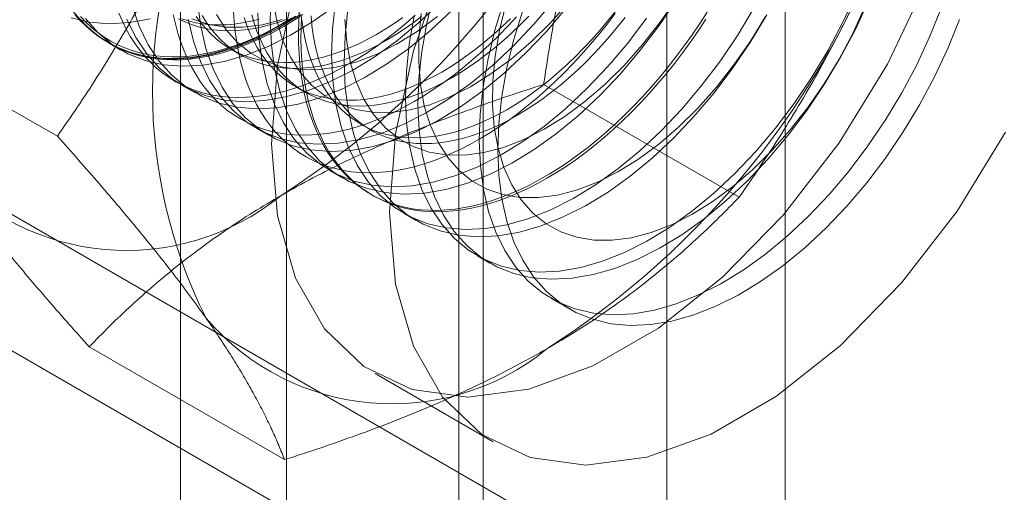
# Model space of a CAD drawing. Units: millimetres. Extents: x 63 to 2173, y 73 to 2327.
# Drawn here: x 1826 to 1834, y 1026 to 1030 of the extents above; entities that cross this region are included whole.
import ezdxf

# ---------------------------------------------------------------- set-up
doc = ezdxf.new("R2010")
doc.units = ezdxf.units.MM
doc.header["$LTSCALE"] = 2

msp = doc.modelspace()

# ---------------------------------------------------------------- linework, layer by layer
at = {"color": 7, "linetype": 'Continuous', "lineweight": 18}
for p, q in [((1831.941, 996.7531), (1831.941, 1209.0537)), ((1831.0925, 996.2633), (1831.0925, 1208.5639)), ((1828.3571, 1065.5625), (1828.3571, 1019.8362)), ((1829.7713, 1019.0198), (1829.7713, 1064.7461)), ((1827.5955, 1064.5011), (1827.5955, 1018.7749)), ((1829.5955, 1064.5011), (1829.5955, 1018.7749)), ((1829.7713, 1018.5299), (1829.7713, 1064.2562)), ((1828.3571, 1063.4398), (1828.3571, 1017.7135)), ((1841.098, 1019.9164), (1783.8224, 1052.9809)), ((1841.098, 1018.9365), (1783.8224, 1052.0011)), ((1826.7112, 1028.9722), (1825.3072, 1029.7827)), ((1827.0789, 1029.6441), (1827.1686, 1029.5923)), ((1827.955, 1029.6002), (1828.0272, 1029.5585)), ((1827.6092, 1029.3379), (1827.6989, 1029.2862)), ((1828.4233, 1029.3298), (1828.4956, 1029.2881)), ((1831.6102, 1028.5342), (1830.2062, 1029.3446)), ((1828.1396, 1029.0318), (1828.2292, 1028.98)), ((1828.8916, 1029.0595), (1828.9639, 1029.0178)), ((1828.6699, 1028.7256), (1828.7596, 1028.6739)), ((1828.9619, 1028.557), (1828.9799, 1028.5467)), ((1829.2002, 1028.4195), (1829.2899, 1028.3677)), ((1829.7306, 1028.1133), (1829.8202, 1028.0616)), ((1830.2609, 1027.8072), (1830.3941, 1027.7303)), ((1828.3442, 1026.6488), (1826.9402, 1027.4592)), ((1828.9956, 1027.2674), (1829.8442, 1026.7776))]:
    msp.add_line(p, q, dxfattribs=at)
at = {"color": 7, "linetype": 'Continuous', "lineweight": 18, "flags": 128}
for points in [[(1833.5252, 1032.9617), (1833.1781, 1033.1268), (1832.7787, 1033.1818), (1832.3406, 1033.1249), (1831.8789, 1032.958), (1831.4091, 1032.6868), (1830.9474, 1032.3206), (1830.5093, 1031.8717), (1830.1099, 1031.3556), (1829.7628, 1030.7897), (1829.4797, 1030.1934), (1829.2703, 1029.587), (1829.1418, 1028.991), (1829.0984, 1028.4258)], [(1828.2499, 1028.9157), (1828.2932, 1028.4006), (1828.4218, 1027.953), (1828.6312, 1027.5883), (1828.9143, 1027.3189), (1829.2614, 1027.1538), (1829.6608, 1027.0988), (1830.0988, 1027.1557), (1830.5606, 1027.3226), (1831.0304, 1027.5938), (1831.4921, 1027.96), (1831.9301, 1028.4089), (1832.3295, 1028.925), (1832.6767, 1029.4909), (1832.9598, 1030.0872)], [(1828.4218, 1030.0768), (1828.2932, 1029.4809), (1828.2499, 1028.9157)], [(1827.6525, 1029.8148), (1827.6896, 1029.6554), (1827.7407, 1029.5088), (1827.8055, 1029.3761), (1827.8835, 1029.2585), (1827.9739, 1029.157), (1828.076, 1029.0724), (1828.1891, 1029.0054), (1828.312, 1028.9565), (1828.444, 1028.9262), (1828.5837, 1028.9148), (1828.7301, 1028.9222), (1828.882, 1028.9485), (1829.0381, 1028.9934), (1829.1971, 1029.0566), (1829.3577, 1029.1375), (1829.5185, 1029.2355), (1829.6783, 1029.3497), (1829.8357, 1029.4793), (1829.9894, 1029.6231), (1830.1381, 1029.7799), (1830.2807, 1029.9484)], [(1828.2483, 1029.9982), (1828.2417, 1029.8087), (1828.2498, 1029.6278), (1828.2725, 1029.4569), (1828.3096, 1029.2975), (1828.3607, 1029.1508), (1828.4255, 1029.0182), (1828.5035, 1028.9006), (1828.5939, 1028.7991), (1828.696, 1028.7145), (1828.8091, 1028.6475), (1828.932, 1028.5986), (1829.064, 1028.5683), (1829.2037, 1028.5569), (1829.3501, 1028.5643), (1829.502, 1028.5906), (1829.6581, 1028.6355), (1829.8171, 1028.6987), (1829.9777, 1028.7796), (1830.1385, 1028.8776), (1830.2983, 1028.9918), (1830.4557, 1029.1214), (1830.6094, 1029.2651), (1830.7581, 1029.422), (1830.9007, 1029.5905), (1831.0358, 1029.7694), (1831.1624, 1029.9572)], [(1828.2603, 1029.9555), (1828.2879, 1029.8046), (1828.3301, 1029.666), (1828.3863, 1029.5414), (1828.456, 1029.4319), (1828.5384, 1029.3387), (1828.6328, 1029.2627), (1828.7381, 1029.2047), (1828.8532, 1029.1653), (1828.9771, 1029.145), (1829.1084, 1029.1438), (1829.2457, 1029.1619), (1829.3877, 1029.199), (1829.5329, 1029.2548), (1829.6797, 1029.3287), (1829.8268, 1029.4199), (1829.9726, 1029.5276), (1830.1156, 1029.6505), (1830.2543, 1029.7874), (1830.3874, 1029.937)], [(1828.7777, 1029.8113), (1828.7906, 1029.6494), (1828.8183, 1029.4984), (1828.8604, 1029.3599), (1828.9166, 1029.2352), (1828.9863, 1029.1257), (1829.0687, 1029.0325), (1829.1631, 1028.9565), (1829.2684, 1028.8986), (1829.3836, 1028.8592), (1829.5074, 1028.8388), (1829.6387, 1028.8377), (1829.776, 1028.8558), (1829.918, 1028.8929), (1830.0632, 1028.9487), (1830.2101, 1029.0226), (1830.3572, 1029.1138), (1830.503, 1029.2214), (1830.6459, 1029.3443), (1830.7847, 1029.4813), (1830.9177, 1029.6308), (1831.0436, 1029.7915), (1831.1613, 1029.9616)], [(1829.276, 1029.8358), (1829.2404, 1029.634), (1829.2193, 1029.4376), (1829.2127, 1029.2482), (1829.2208, 1029.0673), (1829.2435, 1028.8964), (1829.2805, 1028.7369), (1829.3317, 1028.5903), (1829.3965, 1028.4576), (1829.4745, 1028.3401), (1829.5649, 1028.2385), (1829.667, 1028.1539), (1829.7801, 1028.0869), (1829.903, 1028.0381), (1830.0349, 1028.0078), (1830.1747, 1027.9963), (1830.3211, 1028.0038), (1830.473, 1028.0301), (1830.6291, 1028.075), (1830.7881, 1028.1382), (1830.9487, 1028.2191), (1831.1095, 1028.3171), (1831.2693, 1028.4313), (1831.4267, 1028.5608), (1831.5804, 1028.7046), (1831.7291, 1028.8614), (1831.8717, 1029.03), (1832.0068, 1029.2089), (1832.1334, 1029.3966), (1832.2505, 1029.5917), (1832.3571, 1029.7925), (1832.4522, 1029.9973)], [(1829.4153, 1029.9895), (1829.3656, 1029.784), (1829.3301, 1029.5823), (1829.3089, 1029.3859), (1829.3024, 1029.1964), (1829.3105, 1029.0155), (1829.3331, 1028.8446), (1829.3702, 1028.6852), (1829.4214, 1028.5385), (1829.4862, 1028.4059), (1829.5641, 1028.2883), (1829.6545, 1028.1868), (1829.7567, 1028.1022), (1829.8697, 1028.0352), (1829.9927, 1027.9863), (1830.1246, 1027.956), (1830.2644, 1027.9446), (1830.4108, 1027.952), (1830.5627, 1027.9783), (1830.7188, 1028.0232), (1830.8778, 1028.0864), (1831.0383, 1028.1673), (1831.1992, 1028.2653), (1831.359, 1028.3795), (1831.5164, 1028.5091), (1831.6701, 1028.6528), (1831.8188, 1028.8096), (1831.9613, 1028.9782), (1832.0965, 1029.1571), (1832.2231, 1029.3449), (1832.3402, 1029.5399), (1832.4467, 1029.7407), (1832.5419, 1029.9455)], [(1826.9125, 1029.8191), (1827.0029, 1029.7175), (1827.105, 1029.6329), (1827.2181, 1029.5659), (1827.3411, 1029.5171), (1827.473, 1029.4868), (1827.6127, 1029.4753), (1827.7591, 1029.4828), (1827.911, 1029.5091), (1828.0671, 1029.554), (1828.2261, 1029.6172), (1828.3867, 1029.6981), (1828.5476, 1029.7961), (1828.7073, 1029.9103)], [(1827.2104, 1029.8149), (1827.2752, 1029.6822), (1827.3531, 1029.5647), (1827.4436, 1029.4632), (1827.5457, 1029.3785), (1827.6587, 1029.3115), (1827.7817, 1029.2627), (1827.9136, 1029.2324), (1828.0534, 1029.2209), (1828.1998, 1029.2284), (1828.3517, 1029.2547), (1828.5078, 1029.2996), (1828.6668, 1029.3628), (1828.8274, 1029.4437), (1828.9882, 1029.5417), (1829.148, 1029.6559), (1829.3054, 1029.7854), (1829.4591, 1029.9292)], [(1827.2489, 1029.9098), (1827.3, 1029.7631), (1827.3649, 1029.6305), (1827.4428, 1029.5129), (1827.5332, 1029.4114), (1827.6354, 1029.3268), (1827.7484, 1029.2598), (1827.8714, 1029.2109), (1828.0033, 1029.1806), (1828.143, 1029.1692), (1828.2895, 1029.1766), (1828.4413, 1029.2029), (1828.5974, 1029.2478), (1828.7564, 1029.311), (1828.917, 1029.3919), (1829.0779, 1029.4899), (1829.2377, 1029.6041), (1829.3951, 1029.7337), (1829.5488, 1029.8774)], [(1827.7195, 1029.9339), (1827.7422, 1029.7631), (1827.7792, 1029.6036), (1827.8304, 1029.457), (1827.8952, 1029.3243), (1827.9731, 1029.2067), (1828.0636, 1029.1052), (1828.1657, 1029.0206), (1828.2787, 1028.9536), (1828.4017, 1028.9048), (1828.5336, 1028.8745), (1828.6734, 1028.863), (1828.8198, 1028.8705), (1828.9717, 1028.8967), (1829.1278, 1028.9417), (1829.2868, 1029.0049), (1829.4474, 1029.0858), (1829.6082, 1029.1837), (1829.768, 1029.298), (1829.9254, 1029.4275), (1830.0791, 1029.5713), (1830.2278, 1029.7281), (1830.3703, 1029.8967)], [(1827.9779, 1029.8737), (1827.9826, 1029.7969), (1827.9899, 1029.722), (1828, 1029.649), (1828.0127, 1029.578), (1828.0281, 1029.5092), (1828.046, 1029.4427), (1828.0666, 1029.3785), (1828.0897, 1029.3168), (1828.1153, 1029.2576), (1828.1434, 1029.2011), (1828.1739, 1029.1473), (1828.2069, 1029.0963), (1828.2421, 1029.0482), (1828.2797, 1029.003), (1828.3195, 1028.9609), (1828.3614, 1028.9219), (1828.4055, 1028.886), (1828.4516, 1028.8534), (1828.4996, 1028.824), (1828.5496, 1028.7979), (1828.6014, 1028.7751), (1828.6549, 1028.7557), (1828.71, 1028.7397), (1828.7668, 1028.7272), (1828.825, 1028.7181), (1828.8846, 1028.7125), (1828.9456, 1028.7103), (1829.0077, 1028.7116), (1829.071, 1028.7164), (1829.1353, 1028.7247), (1829.2005, 1028.7364), (1829.2666, 1028.7515), (1829.3334, 1028.7701), (1829.4008, 1028.792), (1829.4687, 1028.8173), (1829.537, 1028.8459), (1829.6057, 1028.8778), (1829.6745, 1028.9129), (1829.7435, 1028.9512)], [(1831.3801, 1029.8646), (1831.3274, 1029.7827), (1831.2731, 1029.7023), (1831.2171, 1029.6234), (1831.1596, 1029.5462), (1831.1007, 1029.4707), (1831.0404, 1029.3972), (1830.9788, 1029.3257), (1830.9161, 1029.2564), (1830.8523, 1029.1892), (1830.7875, 1029.1244), (1830.7219, 1029.0621), (1830.6555, 1029.0022), (1830.5884, 1028.945), (1830.5207, 1028.8905), (1830.4525, 1028.8388), (1830.384, 1028.7899), (1830.3153, 1028.744), (1830.2463, 1028.7011), (1830.1773, 1028.6613), (1830.1084, 1028.6246), (1830.0396, 1028.5911), (1829.9711, 1028.5609), (1829.903, 1028.5339), (1829.8353, 1028.5103), (1829.7682, 1028.49), (1829.7018, 1028.4732), (1829.6361, 1028.4597), (1829.5713, 1028.4498), (1829.5076, 1028.4432), (1829.4448, 1028.4402), (1829.3833, 1028.4406), (1829.323, 1028.4445), (1829.264, 1028.4519), (1829.2065, 1028.4627), (1829.1506, 1028.4769), (1829.0962, 1028.4946), (1829.0436, 1028.5157), (1828.9927, 1028.5401), (1828.9437, 1028.5679), (1828.8966, 1028.5989), (1828.8515, 1028.6332), (1828.8085, 1028.6706), (1828.7676, 1028.7112), (1828.7289, 1028.7549), (1828.6925, 1028.8015), (1828.6584, 1028.8511), (1828.6267, 1028.9035), (1828.5974, 1028.9586), (1828.5705, 1029.0165), (1828.5461, 1029.077), (1828.5243, 1029.1399), (1828.505, 1029.2053), (1828.4884, 1029.273), (1828.4744, 1029.3429), (1828.463, 1029.4149), (1828.4542, 1029.4889), (1828.4482, 1029.5647), (1828.4448, 1029.6423), (1828.4441, 1029.7216), (1828.4462, 1029.8024), (1828.4509, 1029.8846)], [(1828.7101, 1029.9402), (1828.6889, 1029.7438), (1828.6824, 1029.5543), (1828.6905, 1029.3734), (1828.7131, 1029.2025), (1828.7502, 1029.0431), (1828.8014, 1028.8964), (1828.8662, 1028.7638), (1828.9441, 1028.6462), (1829.0345, 1028.5447), (1829.1367, 1028.4601), (1829.2497, 1028.3931), (1829.3727, 1028.3442), (1829.5046, 1028.3139), (1829.6444, 1028.3025), (1829.7908, 1028.3099), (1829.9427, 1028.3362), (1830.0988, 1028.3811), (1830.2578, 1028.4443), (1830.4183, 1028.5252), (1830.5792, 1028.6232), (1830.739, 1028.7374), (1830.8964, 1028.867), (1831.0501, 1029.0108), (1831.1988, 1029.1676), (1831.3413, 1029.3361), (1831.4765, 1029.515), (1831.6031, 1029.7028), (1831.7202, 1029.8979)], [(1828.7997, 1029.8884), (1828.7786, 1029.692), (1828.772, 1029.5026), (1828.7801, 1029.3216), (1828.8028, 1029.1508), (1828.8399, 1028.9913), (1828.891, 1028.8447), (1828.9559, 1028.712), (1829.0338, 1028.5944), (1829.1242, 1028.4929), (1829.2264, 1028.4083), (1829.3394, 1028.3413), (1829.4624, 1028.2925), (1829.5943, 1028.2622), (1829.734, 1028.2507), (1829.8805, 1028.2582), (1830.0323, 1028.2844), (1830.1884, 1028.3294), (1830.3474, 1028.3925), (1830.508, 1028.4735), (1830.6689, 1028.5714), (1830.8287, 1028.6857), (1830.9861, 1028.8152), (1831.1398, 1028.959), (1831.2885, 1029.1158), (1831.431, 1029.2844), (1831.5661, 1029.4633), (1831.6928, 1029.651), (1831.8098, 1029.8461)], [(1829.9194, 1029.9425), (1829.856, 1029.7351), (1829.8063, 1029.5296), (1829.7707, 1029.3279), (1829.7496, 1029.1315), (1829.743, 1028.942), (1829.7511, 1028.7611), (1829.7738, 1028.5902), (1829.8109, 1028.4308), (1829.862, 1028.2841), (1829.9268, 1028.1515), (1830.0048, 1028.0339), (1830.0952, 1027.9324), (1830.1974, 1027.8478), (1830.3104, 1027.7808), (1830.4334, 1027.7319), (1830.5653, 1027.7016), (1830.705, 1027.6902), (1830.8514, 1027.6976), (1831.0033, 1027.7239), (1831.1594, 1027.7688), (1831.3184, 1027.832), (1831.479, 1027.9129), (1831.6399, 1028.0109), (1831.7996, 1028.1251), (1831.957, 1028.2547), (1832.1107, 1028.3984), (1832.2595, 1028.5553), (1832.402, 1028.7238), (1832.5371, 1028.9027), (1832.6638, 1029.0905), (1832.7808, 1029.2855), (1832.8874, 1029.4863), (1832.9825, 1029.6911), (1833.0655, 1029.8982)], [(1829.9348, 1029.9209), (1829.8888, 1029.7329), (1829.8572, 1029.5487), (1829.8403, 1029.3701), (1829.8383, 1029.199), (1829.8513, 1029.0371), (1829.8789, 1028.8861), (1829.9211, 1028.7476), (1829.9773, 1028.6229), (1830.047, 1028.5134), (1830.1294, 1028.4202), (1830.2238, 1028.3442), (1830.3291, 1028.2862), (1830.4442, 1028.2469), (1830.5681, 1028.2265), (1830.6993, 1028.2254), (1830.8367, 1028.2434), (1830.9787, 1028.2806), (1831.1238, 1028.3364), (1831.2707, 1028.4103), (1831.4178, 1028.5015), (1831.5636, 1028.6091), (1831.7066, 1028.732), (1831.8453, 1028.869), (1831.9783, 1029.0185), (1832.1043, 1029.1792), (1832.2219, 1029.3493), (1832.33, 1029.5271), (1832.4274, 1029.7108), (1832.5131, 1029.8984)], [(1829.8762, 1028.8749), (1829.8836, 1029.0647), (1829.9055, 1029.2615), (1829.9418, 1029.4635), (1829.9922, 1029.669), (1830.0563, 1029.8765)], [(1826.8107, 1029.8232), (1826.9426, 1029.7929), (1827.0824, 1029.7815), (1827.2288, 1029.7889), (1827.3807, 1029.8152)], [(1826.8228, 1029.8708), (1826.9132, 1029.7693), (1827.0154, 1029.6847), (1827.1284, 1029.6177), (1827.2514, 1029.5688), (1827.3833, 1029.5386), (1827.523, 1029.5271), (1827.6695, 1029.5345), (1827.8213, 1029.5608), (1827.9774, 1029.6057), (1828.1364, 1029.6689), (1828.297, 1029.7498), (1828.4579, 1029.8478)], [(1828.424, 1029.8358), (1828.3551, 1029.7929), (1828.2861, 1029.7531), (1828.2172, 1029.7164), (1828.1484, 1029.6829), (1828.0799, 1029.6526), (1828.0117, 1029.6257), (1827.9441, 1029.6021), (1827.877, 1029.5818), (1827.8105, 1029.565), (1827.7449, 1029.5515), (1827.6801, 1029.5415), (1827.6163, 1029.535), (1827.5536, 1029.532), (1827.492, 1029.5324), (1827.4317, 1029.5363), (1827.3728, 1029.5436), (1827.3153, 1029.5545), (1827.2593, 1029.5687), (1827.205, 1029.5864), (1827.1523, 1029.6075), (1827.1015, 1029.6319), (1827.0524, 1029.6597), (1827.0054, 1029.6907), (1826.9603, 1029.725), (1826.9173, 1029.7624), (1826.8764, 1029.803), (1826.8377, 1029.8466)], [(1826.8747, 1029.8141), (1826.9145, 1029.772), (1826.9565, 1029.7329), (1827.0005, 1029.6971), (1827.0466, 1029.6644), (1827.0947, 1029.635), (1827.1446, 1029.6089), (1827.1964, 1029.5862), (1827.2499, 1029.5668), (1827.3051, 1029.5508), (1827.3618, 1029.5383), (1827.4201, 1029.5292), (1827.4797, 1029.5235), (1827.5406, 1029.5214), (1827.6028, 1029.5227), (1827.6661, 1029.5275), (1827.7304, 1029.5357), (1827.7956, 1029.5474), (1827.8616, 1029.5626), (1827.9284, 1029.5811), (1827.9958, 1029.6031), (1828.0637, 1029.6284), (1828.1321, 1029.657), (1828.2007, 1029.6889), (1828.2696, 1029.724), (1828.3386, 1029.7622)], [(1828.3296, 1029.7822), (1828.2611, 1029.7442), (1828.1927, 1029.7094), (1828.1246, 1029.6777), (1828.0567, 1029.6493), (1827.9893, 1029.6242), (1827.9224, 1029.6025), (1827.8561, 1029.584), (1827.7905, 1029.569), (1827.7258, 1029.5574), (1827.662, 1029.5492), (1827.5991, 1029.5444), (1827.5374, 1029.5431), (1827.4769, 1029.5453), (1827.4177, 1029.5508), (1827.3599, 1029.5599), (1827.3036, 1029.5723), (1827.2488, 1029.5882), (1827.1957, 1029.6074), (1827.1443, 1029.63), (1827.0947, 1029.6559), (1827.047, 1029.6851), (1827.0013, 1029.7175), (1826.9575, 1029.7531), (1826.9159, 1029.7919), (1826.8764, 1029.8337)], [(1827.1531, 1029.8575), (1827.1787, 1029.7983), (1827.2068, 1029.7418), (1827.2373, 1029.688), (1827.2702, 1029.637), (1827.3055, 1029.5889), (1827.3431, 1029.5437), (1827.3828, 1029.5016), (1827.4248, 1029.4626), (1827.4688, 1029.4267), (1827.5149, 1029.3941), (1827.563, 1029.3647), (1827.6129, 1029.3386), (1827.6647, 1029.3158), (1827.7182, 1029.2964), (1827.7734, 1029.2804), (1827.8301, 1029.2679), (1827.8884, 1029.2588), (1827.948, 1029.2532), (1828.0089, 1029.251), (1828.0711, 1029.2523), (1828.1344, 1029.2571), (1828.1987, 1029.2654), (1828.2639, 1029.2771), (1828.3299, 1029.2922), (1828.3967, 1029.3108), (1828.4641, 1029.3327), (1828.532, 1029.358), (1828.6004, 1029.3866), (1828.669, 1029.4185), (1828.7379, 1029.4536), (1828.8069, 1029.4919)], [(1827.5444, 1029.8484), (1827.5598, 1029.7796), (1827.5777, 1029.713), (1827.5983, 1029.6488), (1827.6214, 1029.5871), (1827.647, 1029.5279), (1827.6751, 1029.4714), (1827.7056, 1029.4176), (1827.7386, 1029.3666), (1827.7738, 1029.3185), (1827.8114, 1029.2734), (1827.8512, 1029.2313), (1827.8931, 1029.1922), (1827.9372, 1029.1564), (1827.9833, 1029.1237), (1828.0313, 1029.0943), (1828.0813, 1029.0682), (1828.133, 1029.0454), (1828.1866, 1029.0261), (1828.2417, 1029.0101), (1828.2985, 1028.9975), (1828.3567, 1028.9885), (1828.4163, 1028.9828), (1828.4773, 1028.9807), (1828.5394, 1028.982), (1828.6027, 1028.9868), (1828.667, 1028.995), (1828.7322, 1029.0067), (1828.7983, 1029.0219), (1828.865, 1029.0404), (1828.9324, 1029.0624), (1829.0004, 1029.0877), (1829.0687, 1029.1163), (1829.1374, 1029.1482), (1829.2062, 1029.1832), (1829.2752, 1029.2215)], [(1827.5814, 1029.8164), (1827.6278, 1029.794), (1827.676, 1029.7749), (1827.7258, 1029.7592), (1827.7773, 1029.7468), (1827.8303, 1029.7379), (1827.8846, 1029.7325), (1827.9403, 1029.7305), (1827.9972, 1029.7319), (1828.0552, 1029.7368), (1828.1141, 1029.7452), (1828.174, 1029.757), (1828.2347, 1029.7721), (1828.296, 1029.7907), (1828.3579, 1029.8126)], [(1827.6038, 1029.8166), (1827.6536, 1029.8009), (1827.7051, 1029.7885), (1827.7581, 1029.7796), (1827.8124, 1029.7742), (1827.8681, 1029.7722), (1827.925, 1029.7736), (1827.983, 1029.7785), (1828.0419, 1029.7869), (1828.1018, 1029.7986), (1828.1624, 1029.8138)], [(1827.6774, 1029.817), (1827.7926, 1029.7776), (1827.9164, 1029.7573), (1828.0477, 1029.7561), (1828.185, 1029.7742), (1828.327, 1029.8113)], [(1827.7086, 1029.8342), (1827.7405, 1029.7899), (1827.7747, 1029.7485), (1827.8111, 1029.71), (1827.8496, 1029.6747), (1827.8902, 1029.6425), (1827.9329, 1029.6135), (1827.9775, 1029.5878), (1828.0239, 1029.5653), (1828.0721, 1029.5462), (1828.1219, 1029.5305), (1828.1734, 1029.5182), (1828.2264, 1029.5093), (1828.2807, 1029.5038), (1828.3364, 1029.5018), (1828.3933, 1029.5033), (1828.4513, 1029.5082), (1828.5102, 1029.5165), (1828.5701, 1029.5283), (1828.6308, 1029.5435), (1828.6921, 1029.562), (1828.754, 1029.5839), (1828.8163, 1029.6092), (1828.879, 1029.6376), (1828.9419, 1029.6693), (1829.0049, 1029.7041)], [(1827.7512, 1029.8398), (1827.7808, 1029.7926), (1827.8127, 1029.7482), (1827.8469, 1029.7068), (1827.8833, 1029.6683), (1827.9218, 1029.633), (1827.9625, 1029.6008), (1828.0051, 1029.5718), (1828.0497, 1029.5461), (1828.0961, 1029.5236), (1828.1443, 1029.5045), (1828.1942, 1029.4888), (1828.2456, 1029.4765), (1828.2986, 1029.4676), (1828.353, 1029.4621), (1828.4086, 1029.4601), (1828.4655, 1029.4616), (1828.5235, 1029.4665), (1828.5825, 1029.4748), (1828.6423, 1029.4866), (1828.703, 1029.5018), (1828.7643, 1029.5203), (1828.8262, 1029.5423), (1828.8885, 1029.5675), (1828.9512, 1029.5959), (1829.0141, 1029.6276), (1829.0772, 1029.6625)], [(1827.856, 1029.8476), (1827.9256, 1029.7381), (1828.0081, 1029.6448), (1828.1024, 1029.5688), (1828.2077, 1029.5109), (1828.3229, 1029.4715), (1828.4468, 1029.4511), (1828.578, 1029.45), (1828.7154, 1029.4681), (1828.8573, 1029.5052), (1829.0025, 1029.561), (1829.1494, 1029.6349), (1829.2965, 1029.7261), (1829.4423, 1029.8337)], [(1828.0534, 1029.8268), (1828.0731, 1029.769), (1828.0954, 1029.7138), (1828.1201, 1029.6611), (1828.1473, 1029.6111), (1828.1769, 1029.5639), (1828.2088, 1029.5195), (1828.243, 1029.4781), (1828.2794, 1029.4397), (1828.3179, 1029.4043), (1828.3586, 1029.3722), (1828.4012, 1029.3432), (1828.4458, 1029.3174), (1828.4922, 1029.295), (1828.5404, 1029.2759), (1828.5903, 1029.2602), (1828.6417, 1029.2478), (1828.6947, 1029.2389), (1828.7491, 1029.2335), (1828.8047, 1029.2315), (1828.8616, 1029.2329), (1828.9196, 1029.2378), (1828.9786, 1029.2462), (1829.0384, 1029.2579), (1829.0991, 1029.2731), (1829.1604, 1029.2917), (1829.2223, 1029.3136), (1829.2846, 1029.3388), (1829.3473, 1029.3673), (1829.4102, 1029.399), (1829.4732, 1029.4338)], [(1828.1085, 1029.8452), (1828.1256, 1029.7851), (1828.1454, 1029.7273), (1828.1676, 1029.6721), (1828.1924, 1029.6194), (1828.2195, 1029.5694), (1828.2491, 1029.5222), (1828.281, 1029.4778), (1828.3152, 1029.4364), (1828.3516, 1029.398), (1828.3901, 1029.3627), (1828.4308, 1029.3305), (1828.4734, 1029.3015), (1828.518, 1029.2757), (1828.5644, 1029.2533), (1828.6126, 1029.2342), (1828.6625, 1029.2185), (1828.7139, 1029.2061), (1828.7669, 1029.1972), (1828.8213, 1029.1918), (1828.8769, 1029.1898), (1828.9338, 1029.1912), (1828.9918, 1029.1961), (1829.0508, 1029.2045), (1829.1106, 1029.2163), (1829.1713, 1029.2314), (1829.2326, 1029.25), (1829.2945, 1029.2719), (1829.3569, 1029.2971), (1829.4195, 1029.3256), (1829.4824, 1029.3573), (1829.5455, 1029.3921)], [(1828.152, 1029.8605), (1828.1601, 1029.6796), (1828.1828, 1029.5087), (1828.2199, 1029.3493), (1828.271, 1029.2026), (1828.3359, 1029.0699), (1828.4138, 1028.9524), (1828.5042, 1028.8508), (1828.6064, 1028.7662), (1828.7194, 1028.6992), (1828.8424, 1028.6504), (1828.9743, 1028.6201), (1829.114, 1028.6086), (1829.2604, 1028.6161), (1829.4123, 1028.6424), (1829.5684, 1028.6873), (1829.7274, 1028.7505), (1829.888, 1028.8314), (1830.0489, 1028.9294), (1830.2087, 1029.0436), (1830.3661, 1029.1731), (1830.5197, 1029.3169), (1830.6685, 1029.4737), (1830.811, 1029.6423), (1830.9461, 1029.8212)], [(1828.3981, 1029.8233), (1828.3296, 1029.7822)], [(1828.3386, 1029.7622), (1828.4075, 1029.8036), (1828.4764, 1029.848)], [(1830.2298, 1028.6704), (1830.1608, 1028.6322), (1830.092, 1028.5971), (1830.0233, 1028.5652), (1829.955, 1028.5366), (1829.887, 1028.5113), (1829.8196, 1028.4894), (1829.7529, 1028.4708), (1829.6868, 1028.4557), (1829.6216, 1028.4439), (1829.5573, 1028.4357), (1829.494, 1028.4309), (1829.4319, 1028.4296), (1829.3709, 1028.4317), (1829.3113, 1028.4374), (1829.2531, 1028.4465), (1829.1963, 1028.459), (1829.1411, 1028.475), (1829.0876, 1028.4944), (1829.0359, 1028.5171), (1828.9859, 1028.5432), (1828.9378, 1028.5726), (1828.8918, 1028.6053), (1828.8477, 1028.6412), (1828.8057, 1028.6802), (1828.766, 1028.7223), (1828.7284, 1028.7674), (1828.6931, 1028.8155), (1828.6602, 1028.8665), (1828.6297, 1028.9203), (1828.6016, 1028.9769), (1828.576, 1029.036), (1828.5529, 1029.0978), (1828.5323, 1029.162), (1828.5144, 1029.2285), (1828.499, 1029.2973), (1828.4863, 1029.3683), (1828.4762, 1029.4413), (1828.4688, 1029.5162), (1828.4641, 1029.5929), (1828.4621, 1029.6714), (1828.4628, 1029.7515), (1828.4661, 1029.833)], [(1828.4687, 1029.8101), (1828.478, 1029.7435), (1828.49, 1029.6789), (1828.5046, 1029.6165), (1828.5217, 1029.5564), (1828.5415, 1029.4987), (1828.5637, 1029.4434), (1828.5885, 1029.3907), (1828.6156, 1029.3408), (1828.6452, 1029.2935), (1828.6771, 1029.2492), (1828.7113, 1029.2077), (1828.7477, 1029.1693), (1828.7862, 1029.134), (1828.8269, 1029.1018), (1828.8695, 1029.0728), (1828.9141, 1029.0471), (1828.9605, 1029.0246), (1829.0087, 1029.0055), (1829.0586, 1028.9898), (1829.11, 1028.9775), (1829.163, 1028.9686), (1829.2174, 1028.9631), (1829.273, 1028.9611), (1829.3299, 1028.9626), (1829.3879, 1028.9675), (1829.4469, 1028.9758), (1829.5067, 1028.9876), (1829.5674, 1029.0028), (1829.6287, 1029.0213), (1829.6906, 1029.0432), (1829.753, 1029.0684), (1829.8156, 1029.0969), (1829.8785, 1029.1286), (1829.9416, 1029.1634)], [(1830.0138, 1029.1218), (1829.9508, 1029.0869), (1829.8879, 1029.0552), (1829.8252, 1029.0268), (1829.7628, 1029.0015), (1829.7009, 1028.9796), (1829.6396, 1028.9611), (1829.579, 1028.9459), (1829.5191, 1028.9341), (1829.4601, 1028.9258), (1829.4021, 1028.9209), (1829.3453, 1028.9194), (1829.2896, 1028.9214), (1829.2352, 1028.9269), (1829.1823, 1028.9358), (1829.1308, 1028.9481), (1829.0809, 1028.9638), (1829.0327, 1028.9829), (1828.9863, 1029.0054), (1828.9417, 1029.0311), (1828.8991, 1029.0601), (1828.8585, 1029.0923), (1828.8199, 1029.1276), (1828.7835, 1029.1661), (1828.7493, 1029.2075), (1828.7174, 1029.2518), (1828.6879, 1029.2991), (1828.6607, 1029.3491), (1828.6359, 1029.4017), (1828.6137, 1029.457), (1828.5939, 1029.5147), (1828.5768, 1029.5748), (1828.5622, 1029.6372), (1828.5502, 1029.7018), (1828.5409, 1029.7684), (1828.5342, 1029.8369)], [(1828.8069, 1029.4919), (1828.8759, 1029.5332), (1828.9447, 1029.5777), (1829.0134, 1029.625), (1829.0817, 1029.6753), (1829.1496, 1029.7285), (1829.217, 1029.7844), (1829.2838, 1029.8429)], [(1829.0049, 1029.7041), (1829.068, 1029.7421), (1829.1309, 1029.783), (1829.1935, 1029.8269)], [(1829.0772, 1029.6625), (1829.1402, 1029.7004), (1829.2031, 1029.7413), (1829.2658, 1029.7852), (1829.3281, 1029.832)], [(1829.2752, 1029.2215), (1829.3442, 1029.2629), (1829.413, 1029.3073), (1829.4817, 1029.3547), (1829.55, 1029.405), (1829.618, 1029.4581), (1829.6854, 1029.514), (1829.7521, 1029.5725), (1829.8182, 1029.6337), (1829.8834, 1029.6973), (1829.9477, 1029.7632), (1830.011, 1029.8315)], [(1829.3269, 1029.8548), (1829.31, 1029.6762), (1829.308, 1029.5051), (1829.3209, 1029.3432), (1829.3486, 1029.1923), (1829.3907, 1029.0537), (1829.447, 1028.9291), (1829.5166, 1028.8196), (1829.5991, 1028.7264), (1829.6934, 1028.6504), (1829.7987, 1028.5924), (1829.9139, 1028.553), (1830.0378, 1028.5327), (1830.169, 1028.5315), (1830.3063, 1028.5496), (1830.4483, 1028.5867), (1830.5935, 1028.6425), (1830.7404, 1028.7164), (1830.8875, 1028.8076), (1831.0333, 1028.9153), (1831.1763, 1029.0382), (1831.315, 1029.1751), (1831.448, 1029.3247), (1831.574, 1029.4853), (1831.6916, 1029.6555), (1831.7996, 1029.8333)], [(1829.4732, 1029.4338), (1829.5363, 1029.4717), (1829.5992, 1029.5127), (1829.6619, 1029.5566), (1829.7242, 1029.6033), (1829.7861, 1029.6529), (1829.8474, 1029.7051), (1829.9081, 1029.76), (1829.9679, 1029.8173)], [(1829.5455, 1029.3921), (1829.6085, 1029.43), (1829.6714, 1029.471), (1829.7341, 1029.5149), (1829.7964, 1029.5616), (1829.8583, 1029.6112), (1829.9196, 1029.6634), (1829.9803, 1029.7183), (1830.0402, 1029.7756), (1830.0991, 1029.8354)], [(1829.7435, 1028.9512), (1829.8125, 1028.9925), (1829.8814, 1029.0369), (1829.95, 1029.0843), (1830.0184, 1029.1346), (1830.0863, 1029.1878), (1830.1537, 1029.2436), (1830.2205, 1029.3022), (1830.2865, 1029.3633), (1830.3517, 1029.4269), (1830.416, 1029.4929), (1830.4793, 1029.5611), (1830.5415, 1029.6316), (1830.6024, 1029.7041), (1830.662, 1029.7786), (1830.7203, 1029.8549)], [(1833.1947, 1029.8104), (1833.1111, 1029.6033), (1833.0153, 1029.3987), (1832.9082, 1029.1982), (1832.7905, 1029.0035), (1832.6634, 1028.8162), (1832.5279, 1028.6378), (1832.385, 1028.4698), (1832.236, 1028.3136), (1832.0821, 1028.1706), (1831.9245, 1028.0418), (1831.7646, 1027.9284), (1831.6038, 1027.8313), (1831.4432, 1027.7513), (1831.2843, 1027.6891), (1831.1284, 1027.6451), (1830.9768, 1027.6198), (1830.8307, 1027.6134), (1830.6914, 1027.6259), (1830.5599, 1027.6571), (1830.4374, 1027.7069), (1830.3249, 1027.7749), (1830.2234, 1027.8604), (1830.1336, 1027.9628), (1830.0563, 1028.0812), (1829.9922, 1028.2146), (1829.9418, 1028.362), (1829.9055, 1028.522), (1829.8836, 1028.6935), (1829.8762, 1028.8749)], [(1829.9416, 1029.1634), (1830.0046, 1029.2014), (1830.0675, 1029.2423), (1830.1302, 1029.2862), (1830.1925, 1029.333), (1830.2544, 1029.3825), (1830.3157, 1029.4348), (1830.3764, 1029.4896), (1830.4363, 1029.547), (1830.4952, 1029.6067), (1830.5532, 1029.6688), (1830.6101, 1029.733), (1830.6658, 1029.7993), (1830.7201, 1029.8675)], [(1830.7923, 1029.8258), (1830.738, 1029.7576), (1830.6823, 1029.6913), (1830.6254, 1029.6271), (1830.5674, 1029.565), (1830.5085, 1029.5053), (1830.4486, 1029.4479), (1830.388, 1029.3931), (1830.3266, 1029.3408), (1830.2647, 1029.2913), (1830.2024, 1029.2445), (1830.1397, 1029.2006), (1830.0768, 1029.1597), (1830.0138, 1029.1218)], [(1831.372, 1029.8131), (1831.3184, 1029.7319), (1831.2633, 1029.6522), (1831.2065, 1029.5742), (1831.1483, 1029.4979), (1831.0887, 1029.4234), (1831.0277, 1029.3509), (1830.9656, 1029.2804), (1830.9023, 1029.2122), (1830.838, 1029.1462), (1830.7728, 1029.0826), (1830.7067, 1029.0215), (1830.64, 1028.9629), (1830.5726, 1028.907), (1830.5046, 1028.8539), (1830.4363, 1028.8036), (1830.3676, 1028.7562), (1830.2988, 1028.7118), (1830.2298, 1028.6704)], [(1829.0984, 1028.4258), (1829.1418, 1027.9107), (1829.2703, 1027.4632), (1829.4797, 1027.0985), (1829.7628, 1026.829), (1830.1099, 1026.664), (1830.5093, 1026.609), (1830.9474, 1026.6659), (1831.4091, 1026.8328), (1831.8789, 1027.104), (1832.3406, 1027.4702), (1832.7787, 1027.919), (1833.1781, 1028.4352), (1833.5252, 1029.001)]]:
    msp.add_lwpolyline(points, dxfattribs=at)
at = {"color": 7, "linetype": 'Continuous', "lineweight": 18}
for centre, radius, start, end in [((1825.0138, 1033.7141), 6.134, 302.62208, 339.78878), ((1831.0467, 1029.2977), 3.6519, 153.43642, 206.56358), ((1826.923, 1032.612), 6.134, 302.62208, 339.78878), ((1827.2082, 1029.9132), 1.7612, 220.60924, 309.17172), ((1829.1173, 1028.811), 1.7612, 220.60924, 309.17172)]:
    msp.add_arc(centre, radius, start, end, dxfattribs=at)
for points, knots in [([(1830.2062, 1029.3446), (1830.2206, 1029.4401), (1830.2494, 1029.631), (1830.3001, 1029.9161), (1830.3572, 1030.1999), (1830.422, 1030.4832), (1830.495, 1030.7652), (1830.5771, 1031.0456), (1830.6678, 1031.323), (1830.736, 1031.5043), (1830.7701, 1031.5949)], [0, 0, 0, 0, 0.123627, 0.247252, 0.371298, 0.49534, 0.621101, 0.746858, 0.87343, 1, 1, 1, 1]), ([(1827.7803, 1030.9308), (1827.7607, 1030.8811), (1827.7089, 1030.7498), (1827.6187, 1030.5408), (1827.5082, 1030.3045), (1827.3907, 1030.0728), (1827.2663, 1029.8446), (1827.1357, 1029.6203), (1826.999, 1029.3998), (1826.8577, 1029.1834), (1826.76, 1029.0426), (1826.7112, 1028.9722)], [0, 0, 0, 0, 0.070004, 0.184894, 0.299785, 0.415301, 0.530821, 0.647921, 0.765024, 0.882511, 1, 1, 1, 1]), ([(1831.6102, 1028.5342), (1831.6615, 1028.6083), (1831.7643, 1028.7564), (1831.9129, 1028.985), (1832.0567, 1029.2188), (1832.1952, 1029.4595), (1832.3277, 1029.7072), (1832.4534, 1029.9625), (1832.5717, 1030.2238), (1832.6434, 1030.4031), (1832.6793, 1030.4928)], [0, 0, 0, 0, 0.123627, 0.247252, 0.371298, 0.49534, 0.621101, 0.746858, 0.87343, 1, 1, 1, 1]), ([(1828.3206, 1028.5478), (1828.3957, 1028.59), (1828.546, 1028.6745), (1828.776, 1028.7898), (1829.0057, 1028.8964), (1829.2341, 1028.9944), (1829.469, 1029.0881), (1829.7098, 1029.1776), (1829.9556, 1029.2635), (1830.1227, 1029.3176), (1830.2062, 1029.3446)], [0, 0, 0, 0, 0.134059, 0.268388, 0.389704, 0.511066, 0.632394, 0.754915, 0.877467, 1, 1, 1, 1]), ([(1826.7112, 1028.9722), (1826.7626, 1028.9147), (1826.8653, 1028.7998), (1827.0139, 1028.6298), (1827.1577, 1028.4619), (1827.2962, 1028.2959), (1827.4287, 1028.1326), (1827.5544, 1027.9722), (1827.6728, 1027.8155), (1827.7445, 1027.7149), (1827.7803, 1027.6646)], [0, 0, 0, 0, 0.123627, 0.247252, 0.371298, 0.49534, 0.621101, 0.746858, 0.87343, 1, 1, 1, 1]), ([(1825.8711, 1028.7668), (1825.8907, 1028.7391), (1825.9425, 1028.666), (1826.0328, 1028.5439), (1826.1432, 1028.3997), (1826.2607, 1028.2516), (1826.3851, 1028.0994), (1826.5157, 1027.9437), (1826.6524, 1027.7845), (1826.7937, 1027.6231), (1826.8914, 1027.5139), (1826.9402, 1027.4592)], [0, 0, 0, 0, 0.070004, 0.184894, 0.299785, 0.415301, 0.530821, 0.647921, 0.765024, 0.882511, 1, 1, 1, 1]), ([(1826.9402, 1027.4592), (1826.9894, 1027.5098), (1827.0878, 1027.611), (1827.2423, 1027.7576), (1827.4016, 1027.8995), (1827.5665, 1028.0362), (1827.7404, 1028.17), (1827.924, 1028.3003), (1828.1166, 1028.4271), (1828.2526, 1028.5075), (1828.3206, 1028.5478)], [0, 0, 0, 0, 0.128537, 0.257172, 0.380213, 0.503284, 0.626313, 0.750861, 0.875459, 1, 1, 1, 1]), ([(1830.2298, 1027.4456), (1830.3029, 1027.489), (1830.4493, 1027.5757), (1830.6491, 1027.7085), (1830.8337, 1027.8411), (1831.0034, 1027.973), (1831.1658, 1028.1086), (1831.3208, 1028.2476), (1831.4696, 1028.3895), (1831.5633, 1028.486), (1831.6102, 1028.5342)], [0, 0, 0, 0, 0.134059, 0.268388, 0.389704, 0.511066, 0.632394, 0.754915, 0.877467, 1, 1, 1, 1]), ([(1827.7803, 1027.6646), (1827.7994, 1027.6373), (1827.8497, 1027.565), (1827.9251, 1027.4515), (1828.0049, 1027.325), (1828.0773, 1027.2029), (1828.1431, 1027.0845), (1828.2024, 1026.97), (1828.2556, 1026.859), (1828.3032, 1026.7517), (1828.3305, 1026.6831), (1828.3442, 1026.6488)], [0, 0, 0, 0, 0.070004, 0.184894, 0.299785, 0.415301, 0.530821, 0.647921, 0.765024, 0.882511, 1, 1, 1, 1]), ([(1828.3442, 1026.6488), (1828.4318, 1026.6771), (1828.607, 1026.734), (1828.861, 1026.8231), (1829.1068, 1026.9151), (1829.3436, 1027.0103), (1829.5754, 1027.1107), (1829.8011, 1027.2166), (1830.0207, 1027.3279), (1830.1601, 1027.4064), (1830.2298, 1027.4456)], [0, 0, 0, 0, 0.128537, 0.257172, 0.380213, 0.503284, 0.626313, 0.750861, 0.875459, 1, 1, 1, 1])]:
    msp.add_open_spline(points, degree=3, knots=knots, dxfattribs=at)

doc.saveas('drawing.dxf')
